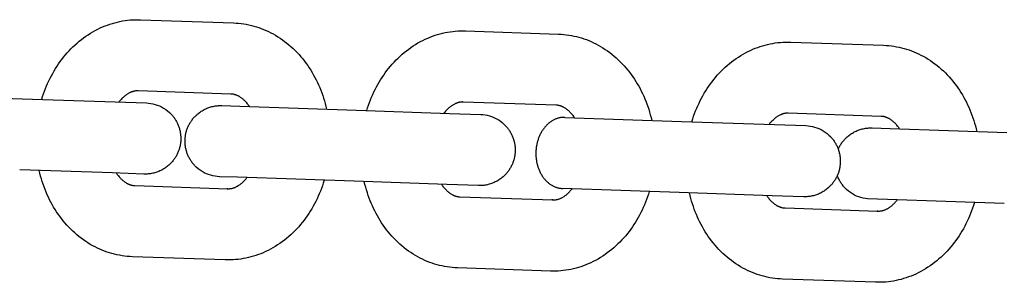
# Model space of a CAD drawing. Units: millimetres. Extents: x -5172 to 5249, y -4755 to 6244.
# Drawn here: x -1600 to -1517, y -1894 to -1872 of the extents above; entities that cross this region are included whole.
import ezdxf

# ---------------------------------------------------------------- set-up
doc = ezdxf.new("R2010")
doc.units = ezdxf.units.MM
doc.layers.add('Make2D$Visible$Curves', color=7, linetype='Continuous', true_color=0x000000)

msp = doc.modelspace()

# ---------------------------------------------------------------- linework, layer by layer
at = {"layer": 'Make2D$Visible$Curves', "color": 252, "linetype": 'Continuous', "true_color": 0x848484}
for points in [[(-1598.521, -1878.691), (-1598.449, -1878.46), (-1598.372, -1878.231), (-1598.291, -1878.005), (-1598.205, -1877.781), (-1598.114, -1877.56), (-1598.019, -1877.341), (-1597.919, -1877.125), (-1597.815, -1876.912), (-1597.706, -1876.702), (-1597.593, -1876.495), (-1597.476, -1876.291), (-1597.354, -1876.09), (-1597.228, -1875.892), (-1597.098, -1875.698), (-1596.963, -1875.508), (-1596.825, -1875.321), (-1596.682, -1875.137), (-1596.535, -1874.958), (-1596.378, -1874.776), (-1596.218, -1874.6), (-1596.053, -1874.428), (-1595.885, -1874.26), (-1595.712, -1874.098), (-1595.536, -1873.941), (-1595.357, -1873.789), (-1595.174, -1873.642), (-1594.987, -1873.501), (-1594.797, -1873.365), (-1594.603, -1873.235), (-1594.406, -1873.11), (-1594.206, -1872.992), (-1594.003, -1872.879), (-1593.797, -1872.772), (-1593.588, -1872.671), (-1593.386, -1872.581), (-1593.182, -1872.497), (-1592.976, -1872.419), (-1592.769, -1872.347), (-1592.56, -1872.281), (-1592.349, -1872.222), (-1592.138, -1872.168), (-1591.925, -1872.121), (-1591.711, -1872.08), (-1591.496, -1872.046), (-1591.28, -1872.018), (-1591.063, -1871.996), (-1590.846, -1871.981), (-1590.628, -1871.972), (-1590.409, -1871.969), (-1590.19, -1871.974)], [(-1590.19, -1871.974), (-1582.365, -1872.243)], [(-1582.365, -1872.243), (-1582.146, -1872.254), (-1581.928, -1872.271), (-1581.711, -1872.295), (-1581.495, -1872.325), (-1581.281, -1872.362), (-1581.067, -1872.405), (-1580.855, -1872.454), (-1580.644, -1872.509), (-1580.435, -1872.571), (-1580.228, -1872.639), (-1580.022, -1872.713), (-1579.818, -1872.793), (-1579.616, -1872.879), (-1579.417, -1872.971), (-1579.219, -1873.069), (-1579.024, -1873.173), (-1578.822, -1873.287), (-1578.623, -1873.408), (-1578.428, -1873.535), (-1578.237, -1873.667), (-1578.049, -1873.804), (-1577.865, -1873.948), (-1577.685, -1874.096), (-1577.508, -1874.25), (-1577.335, -1874.409), (-1577.167, -1874.573), (-1577.002, -1874.742), (-1576.841, -1874.916), (-1576.685, -1875.094), (-1576.532, -1875.277), (-1576.384, -1875.464), (-1576.241, -1875.656), (-1576.106, -1875.845), (-1575.976, -1876.038), (-1575.851, -1876.234), (-1575.73, -1876.433), (-1575.613, -1876.636), (-1575.501, -1876.842), (-1575.393, -1877.051), (-1575.29, -1877.262), (-1575.192, -1877.477), (-1575.098, -1877.694), (-1575.008, -1877.914), (-1574.924, -1878.136), (-1574.844, -1878.361), (-1574.769, -1878.588), (-1574.698, -1878.817), (-1574.632, -1879.048), (-1574.571, -1879.282), (-1574.515, -1879.517)], [(-1571.132, -1879.633), (-1571.059, -1879.403), (-1570.982, -1879.173), (-1570.901, -1878.947), (-1570.815, -1878.724), (-1570.724, -1878.502), (-1570.629, -1878.284), (-1570.529, -1878.068), (-1570.425, -1877.855), (-1570.316, -1877.644), (-1570.203, -1877.437), (-1570.086, -1877.233), (-1569.964, -1877.032), (-1569.838, -1876.835), (-1569.708, -1876.641), (-1569.573, -1876.45), (-1569.435, -1876.263), (-1569.292, -1876.08), (-1569.145, -1875.9), (-1568.988, -1875.719), (-1568.828, -1875.542), (-1568.663, -1875.37), (-1568.495, -1875.203), (-1568.323, -1875.04), (-1568.147, -1874.883), (-1567.967, -1874.731), (-1567.784, -1874.585), (-1567.597, -1874.443), (-1567.407, -1874.307), (-1567.213, -1874.177), (-1567.016, -1874.053), (-1566.816, -1873.934), (-1566.613, -1873.821), (-1566.407, -1873.714), (-1566.198, -1873.614), (-1565.996, -1873.524), (-1565.792, -1873.44), (-1565.586, -1873.362), (-1565.379, -1873.29), (-1565.17, -1873.224), (-1564.96, -1873.164), (-1564.748, -1873.111), (-1564.535, -1873.064), (-1564.321, -1873.023), (-1564.106, -1872.988), (-1563.89, -1872.96), (-1563.673, -1872.938), (-1563.456, -1872.923), (-1563.238, -1872.914), (-1563.019, -1872.912), (-1562.801, -1872.916)], [(-1562.801, -1872.916), (-1554.975, -1873.185)], [(-1554.975, -1873.185), (-1554.756, -1873.196), (-1554.538, -1873.213), (-1554.321, -1873.237), (-1554.106, -1873.267), (-1553.891, -1873.304), (-1553.677, -1873.347), (-1553.465, -1873.396), (-1553.255, -1873.452), (-1553.045, -1873.513), (-1552.838, -1873.581), (-1552.632, -1873.655), (-1552.428, -1873.735), (-1552.226, -1873.821), (-1552.027, -1873.913), (-1551.829, -1874.011), (-1551.634, -1874.115), (-1551.432, -1874.23), (-1551.233, -1874.35), (-1551.039, -1874.477), (-1550.847, -1874.609), (-1550.659, -1874.747), (-1550.475, -1874.89), (-1550.295, -1875.039), (-1550.118, -1875.192), (-1549.945, -1875.351), (-1549.777, -1875.515), (-1549.612, -1875.684), (-1549.451, -1875.858), (-1549.295, -1876.036), (-1549.142, -1876.219), (-1548.994, -1876.407), (-1548.851, -1876.599), (-1548.716, -1876.788), (-1548.586, -1876.98), (-1548.461, -1877.176), (-1548.34, -1877.376), (-1548.223, -1877.578), (-1548.111, -1877.784), (-1548.003, -1877.993), (-1547.9, -1878.205), (-1547.802, -1878.419), (-1547.708, -1878.636), (-1547.618, -1878.856), (-1547.534, -1879.078), (-1547.454, -1879.303), (-1547.379, -1879.53), (-1547.308, -1879.759), (-1547.242, -1879.99), (-1547.181, -1880.224), (-1547.125, -1880.46)], [(-1543.742, -1880.576), (-1543.67, -1880.345), (-1543.592, -1880.116), (-1543.511, -1879.89), (-1543.425, -1879.666), (-1543.334, -1879.445), (-1543.239, -1879.226), (-1543.139, -1879.01), (-1543.035, -1878.797), (-1542.927, -1878.587), (-1542.814, -1878.38), (-1542.696, -1878.175), (-1542.574, -1877.975), (-1542.448, -1877.777), (-1542.318, -1877.583), (-1542.184, -1877.392), (-1542.045, -1877.205), (-1541.902, -1877.022), (-1541.755, -1876.843), (-1541.598, -1876.661), (-1541.438, -1876.484), (-1541.273, -1876.312), (-1541.105, -1876.145), (-1540.933, -1875.983), (-1540.757, -1875.826), (-1540.577, -1875.674), (-1540.394, -1875.527), (-1540.207, -1875.386), (-1540.017, -1875.25), (-1539.823, -1875.12), (-1539.626, -1874.995), (-1539.426, -1874.876), (-1539.223, -1874.764), (-1539.017, -1874.657), (-1538.808, -1874.556), (-1538.606, -1874.466), (-1538.402, -1874.382), (-1538.196, -1874.304), (-1537.989, -1874.232), (-1537.78, -1874.166), (-1537.57, -1874.107), (-1537.358, -1874.053), (-1537.145, -1874.006), (-1536.931, -1873.965), (-1536.716, -1873.931), (-1536.5, -1873.902), (-1536.283, -1873.881), (-1536.066, -1873.865), (-1535.848, -1873.857), (-1535.63, -1873.854), (-1535.411, -1873.858)], [(-1535.411, -1873.858), (-1527.585, -1874.128)], [(-1527.585, -1874.128), (-1527.366, -1874.139), (-1527.148, -1874.156), (-1526.932, -1874.18), (-1526.716, -1874.21), (-1526.501, -1874.246), (-1526.287, -1874.289), (-1526.075, -1874.339), (-1525.865, -1874.394), (-1525.656, -1874.456), (-1525.448, -1874.524), (-1525.242, -1874.598), (-1525.038, -1874.678), (-1524.837, -1874.764), (-1524.637, -1874.856), (-1524.439, -1874.954), (-1524.244, -1875.057), (-1524.042, -1875.172), (-1523.844, -1875.293), (-1523.649, -1875.419), (-1523.457, -1875.551), (-1523.269, -1875.689), (-1523.085, -1875.832), (-1522.905, -1875.981), (-1522.728, -1876.135), (-1522.556, -1876.294), (-1522.387, -1876.458), (-1522.222, -1876.627), (-1522.061, -1876.8), (-1521.905, -1876.979), (-1521.752, -1877.162), (-1521.604, -1877.349), (-1521.461, -1877.541), (-1521.327, -1877.73), (-1521.197, -1877.923), (-1521.071, -1878.119), (-1520.95, -1878.318), (-1520.833, -1878.521), (-1520.721, -1878.727), (-1520.613, -1878.935), (-1520.51, -1879.147), (-1520.412, -1879.361), (-1520.318, -1879.579), (-1520.229, -1879.798), (-1520.144, -1880.021), (-1520.064, -1880.245), (-1519.989, -1880.472), (-1519.918, -1880.701), (-1519.853, -1880.933), (-1519.791, -1881.167), (-1519.735, -1881.402)], [(-1590.397, -1877.97), (-1590.428, -1877.969), (-1590.459, -1877.969), (-1590.49, -1877.97), (-1590.521, -1877.972), (-1590.566, -1877.975), (-1590.612, -1877.981), (-1590.658, -1877.987), (-1590.705, -1877.996), (-1590.733, -1878.002), (-1590.761, -1878.008), (-1590.79, -1878.016), (-1590.819, -1878.023), (-1590.848, -1878.032), (-1590.878, -1878.042), (-1590.908, -1878.052), (-1590.939, -1878.063), (-1590.97, -1878.075), (-1591.002, -1878.088), (-1591.034, -1878.101), (-1591.066, -1878.116), (-1591.117, -1878.141), (-1591.169, -1878.167), (-1591.222, -1878.197), (-1591.275, -1878.228), (-1591.328, -1878.262), (-1591.383, -1878.299), (-1591.437, -1878.338), (-1591.492, -1878.379), (-1591.548, -1878.424), (-1591.603, -1878.471), (-1591.659, -1878.521), (-1591.715, -1878.574), (-1591.771, -1878.63), (-1591.828, -1878.69), (-1591.884, -1878.752), (-1591.941, -1878.817), (-1591.98, -1878.865), (-1592.02, -1878.915)], [(-1582.571, -1878.239), (-1590.397, -1877.97)], [(-1609.995, -1878.296), (-1600.166, -1878.635)], [(-1600.166, -1878.635), (-1592.34, -1878.904)], [(-1581.017, -1879.293), (-1581.053, -1879.241), (-1581.089, -1879.191), (-1581.141, -1879.121), (-1581.193, -1879.055), (-1581.245, -1878.993), (-1581.297, -1878.933), (-1581.35, -1878.876), (-1581.402, -1878.822), (-1581.454, -1878.771), (-1581.506, -1878.723), (-1581.558, -1878.678), (-1581.61, -1878.635), (-1581.662, -1878.595), (-1581.713, -1878.557), (-1581.764, -1878.522), (-1581.814, -1878.489), (-1581.864, -1878.459), (-1581.913, -1878.431), (-1581.945, -1878.414), (-1581.976, -1878.398), (-1582.006, -1878.383), (-1582.037, -1878.369), (-1582.066, -1878.356), (-1582.096, -1878.344), (-1582.125, -1878.332), (-1582.154, -1878.322), (-1582.182, -1878.312), (-1582.21, -1878.303), (-1582.238, -1878.294), (-1582.265, -1878.286), (-1582.311, -1878.275), (-1582.357, -1878.265), (-1582.402, -1878.256), (-1582.447, -1878.25), (-1582.478, -1878.246), (-1582.509, -1878.243), (-1582.54, -1878.241), (-1582.571, -1878.239)], [(-1592.34, -1878.904), (-1589.697, -1878.995)], [(-1589.697, -1878.995), (-1589.517, -1879.006), (-1589.336, -1879.029), (-1589.152, -1879.064), (-1588.967, -1879.111), (-1588.783, -1879.171), (-1588.599, -1879.243), (-1588.419, -1879.329), (-1588.243, -1879.428), (-1588.072, -1879.54), (-1587.908, -1879.664), (-1587.752, -1879.8), (-1587.606, -1879.946), (-1587.556, -1880.001), (-1587.507, -1880.057), (-1587.46, -1880.115), (-1587.414, -1880.173), (-1587.37, -1880.232), (-1587.327, -1880.293), (-1587.286, -1880.354), (-1587.247, -1880.416), (-1587.209, -1880.479), (-1587.173, -1880.543), (-1587.138, -1880.608), (-1587.105, -1880.673), (-1587.074, -1880.739), (-1587.044, -1880.806), (-1587.016, -1880.874), (-1586.989, -1880.942), (-1586.964, -1881.011), (-1586.941, -1881.08), (-1586.92, -1881.15), (-1586.9, -1881.221), (-1586.882, -1881.292), (-1586.866, -1881.363), (-1586.851, -1881.435), (-1586.839, -1881.507), (-1586.828, -1881.58), (-1586.818, -1881.653), (-1586.811, -1881.726), (-1586.805, -1881.8), (-1586.801, -1881.874), (-1586.799, -1881.948), (-1586.799, -1882.022), (-1586.801, -1882.096), (-1586.804, -1882.171), (-1586.81, -1882.245), (-1586.817, -1882.318), (-1586.826, -1882.392), (-1586.836, -1882.465), (-1586.849, -1882.537), (-1586.863, -1882.61), (-1586.879, -1882.681), (-1586.897, -1882.753), (-1586.916, -1882.823), (-1586.937, -1882.893), (-1586.96, -1882.963), (-1586.985, -1883.032), (-1587.011, -1883.1), (-1587.039, -1883.168), (-1587.068, -1883.235), (-1587.099, -1883.301), (-1587.132, -1883.367), (-1587.166, -1883.431), (-1587.202, -1883.495), (-1587.24, -1883.558), (-1587.279, -1883.62), (-1587.319, -1883.682), (-1587.361, -1883.742), (-1587.405, -1883.801), (-1587.45, -1883.859), (-1587.497, -1883.917), (-1587.545, -1883.973), (-1587.594, -1884.028), (-1587.645, -1884.082), (-1587.698, -1884.135), (-1587.752, -1884.186), (-1587.818, -1884.246), (-1587.886, -1884.304), (-1587.955, -1884.359), (-1588.026, -1884.413), (-1588.098, -1884.464), (-1588.172, -1884.514), (-1588.247, -1884.561), (-1588.324, -1884.605), (-1588.401, -1884.648), (-1588.481, -1884.688), (-1588.561, -1884.726), (-1588.642, -1884.761), (-1588.725, -1884.794), (-1588.809, -1884.825), (-1588.893, -1884.853), (-1588.979, -1884.879), (-1589.07, -1884.903), (-1589.162, -1884.925), (-1589.255, -1884.943), (-1589.348, -1884.959), (-1589.441, -1884.972), (-1589.535, -1884.981), (-1589.629, -1884.988), (-1589.723, -1884.992), (-1589.784, -1884.993), (-1589.886, -1884.992), (-1589.902, -1884.991), (-1589.902, -1884.991)], [(-1582.029, -1885.262), (-1583.517, -1885.211), (-1583.545, -1885.21), (-1583.726, -1885.198), (-1583.907, -1885.176), (-1584.091, -1885.141), (-1584.276, -1885.094), (-1584.46, -1885.034), (-1584.643, -1884.961), (-1584.824, -1884.875), (-1585, -1884.776), (-1585.171, -1884.665), (-1585.335, -1884.541), (-1585.491, -1884.405), (-1585.637, -1884.259), (-1585.687, -1884.204), (-1585.736, -1884.147), (-1585.783, -1884.09), (-1585.829, -1884.032), (-1585.873, -1883.972), (-1585.915, -1883.912), (-1585.957, -1883.851), (-1585.996, -1883.789), (-1586.034, -1883.726), (-1586.07, -1883.662), (-1586.105, -1883.597), (-1586.138, -1883.532), (-1586.169, -1883.466), (-1586.199, -1883.399), (-1586.227, -1883.331), (-1586.254, -1883.263), (-1586.278, -1883.194), (-1586.302, -1883.125), (-1586.323, -1883.055), (-1586.343, -1882.984), (-1586.361, -1882.913), (-1586.377, -1882.842), (-1586.392, -1882.77), (-1586.404, -1882.698), (-1586.415, -1882.625), (-1586.425, -1882.552), (-1586.432, -1882.479), (-1586.438, -1882.405), (-1586.442, -1882.331), (-1586.444, -1882.257), (-1586.444, -1882.183), (-1586.442, -1882.109), (-1586.439, -1882.034), (-1586.433, -1881.96), (-1586.426, -1881.886), (-1586.417, -1881.813), (-1586.407, -1881.74), (-1586.394, -1881.667), (-1586.38, -1881.595), (-1586.364, -1881.524), (-1586.346, -1881.452), (-1586.327, -1881.382), (-1586.306, -1881.311), (-1586.283, -1881.242), (-1586.258, -1881.173), (-1586.232, -1881.104), (-1586.204, -1881.037), (-1586.175, -1880.97), (-1586.144, -1880.904), (-1586.111, -1880.838), (-1586.077, -1880.773), (-1586.041, -1880.71), (-1586.003, -1880.647), (-1585.964, -1880.584), (-1585.924, -1880.523), (-1585.882, -1880.463), (-1585.838, -1880.404), (-1585.793, -1880.345), (-1585.746, -1880.288), (-1585.698, -1880.232), (-1585.648, -1880.177), (-1585.597, -1880.123), (-1585.545, -1880.07), (-1585.491, -1880.019), (-1585.425, -1879.959), (-1585.357, -1879.901), (-1585.288, -1879.845), (-1585.217, -1879.792), (-1585.145, -1879.741), (-1585.071, -1879.691), (-1584.996, -1879.644), (-1584.919, -1879.6), (-1584.841, -1879.557), (-1584.762, -1879.517), (-1584.682, -1879.479), (-1584.6, -1879.444), (-1584.518, -1879.41), (-1584.434, -1879.38), (-1584.349, -1879.352), (-1584.264, -1879.326), (-1584.173, -1879.302), (-1584.081, -1879.28), (-1583.988, -1879.261), (-1583.895, -1879.246), (-1583.802, -1879.233), (-1583.708, -1879.223), (-1583.614, -1879.217), (-1583.52, -1879.213), (-1583.459, -1879.212), (-1583.357, -1879.213), (-1583.341, -1879.213), (-1583.341, -1879.213)], [(-1583.34, -1879.213), (-1583.339, -1879.214)], [(-1583.339, -1879.214), (-1581.823, -1879.266)], [(-1581.823, -1879.266), (-1571.994, -1879.604)], [(-1571.994, -1879.604), (-1564.168, -1879.873)], [(-1563.007, -1878.913), (-1563.038, -1878.912), (-1563.069, -1878.912), (-1563.1, -1878.913), (-1563.132, -1878.914), (-1563.177, -1878.918), (-1563.222, -1878.923), (-1563.268, -1878.93), (-1563.315, -1878.938), (-1563.343, -1878.944), (-1563.371, -1878.951), (-1563.4, -1878.958), (-1563.429, -1878.966), (-1563.458, -1878.975), (-1563.488, -1878.984), (-1563.518, -1878.994), (-1563.549, -1879.005), (-1563.58, -1879.017), (-1563.612, -1879.03), (-1563.644, -1879.044), (-1563.676, -1879.058), (-1563.727, -1879.083), (-1563.779, -1879.11), (-1563.832, -1879.139), (-1563.885, -1879.171), (-1563.939, -1879.205), (-1563.993, -1879.241), (-1564.047, -1879.28), (-1564.102, -1879.322), (-1564.158, -1879.366), (-1564.213, -1879.414), (-1564.269, -1879.464), (-1564.325, -1879.517), (-1564.382, -1879.573), (-1564.438, -1879.632), (-1564.494, -1879.694), (-1564.551, -1879.76), (-1564.59, -1879.808), (-1564.629, -1879.857)], [(-1555.181, -1879.182), (-1563.007, -1878.913)], [(-1553.627, -1880.236), (-1553.663, -1880.184), (-1553.699, -1880.133), (-1553.751, -1880.064), (-1553.803, -1879.998), (-1553.855, -1879.935), (-1553.907, -1879.875), (-1553.96, -1879.818), (-1554.012, -1879.765), (-1554.064, -1879.714), (-1554.116, -1879.665), (-1554.168, -1879.62), (-1554.22, -1879.577), (-1554.272, -1879.537), (-1554.323, -1879.5), (-1554.374, -1879.464), (-1554.424, -1879.432), (-1554.474, -1879.401), (-1554.523, -1879.373), (-1554.555, -1879.356), (-1554.586, -1879.341), (-1554.616, -1879.326), (-1554.647, -1879.311), (-1554.677, -1879.298), (-1554.706, -1879.286), (-1554.735, -1879.275), (-1554.764, -1879.264), (-1554.792, -1879.254), (-1554.82, -1879.245), (-1554.848, -1879.237), (-1554.875, -1879.229), (-1554.921, -1879.217), (-1554.967, -1879.207), (-1555.012, -1879.199), (-1555.057, -1879.192), (-1555.088, -1879.188), (-1555.119, -1879.185), (-1555.15, -1879.183), (-1555.181, -1879.182)], [(-1564.168, -1879.873), (-1561.524, -1879.964)], [(-1561.524, -1879.964), (-1561.345, -1879.976), (-1561.163, -1879.998), (-1560.979, -1880.033), (-1560.795, -1880.08), (-1560.61, -1880.14), (-1560.427, -1880.213), (-1560.247, -1880.299), (-1560.07, -1880.398), (-1559.899, -1880.509), (-1559.736, -1880.633), (-1559.58, -1880.769), (-1559.433, -1880.915), (-1559.383, -1880.97), (-1559.335, -1881.027), (-1559.287, -1881.084), (-1559.242, -1881.142), (-1559.197, -1881.202), (-1559.155, -1881.262), (-1559.114, -1881.323), (-1559.074, -1881.385), (-1559.037, -1881.448), (-1559, -1881.512), (-1558.966, -1881.577), (-1558.933, -1881.642), (-1558.901, -1881.708), (-1558.871, -1881.775), (-1558.843, -1881.843), (-1558.817, -1881.911), (-1558.792, -1881.98), (-1558.769, -1882.049), (-1558.747, -1882.119), (-1558.728, -1882.19), (-1558.71, -1882.261), (-1558.693, -1882.332), (-1558.679, -1882.404), (-1558.666, -1882.477), (-1558.655, -1882.549), (-1558.646, -1882.622), (-1558.638, -1882.696), (-1558.633, -1882.769), (-1558.629, -1882.843), (-1558.627, -1882.917), (-1558.627, -1882.991), (-1558.628, -1883.066), (-1558.632, -1883.14), (-1558.637, -1883.214), (-1558.644, -1883.288), (-1558.653, -1883.361), (-1558.664, -1883.434), (-1558.676, -1883.507), (-1558.69, -1883.579), (-1558.706, -1883.651), (-1558.724, -1883.722), (-1558.744, -1883.792), (-1558.765, -1883.863), (-1558.788, -1883.932), (-1558.812, -1884.001), (-1558.838, -1884.07), (-1558.866, -1884.137), (-1558.896, -1884.204), (-1558.927, -1884.27), (-1558.959, -1884.336), (-1558.994, -1884.401), (-1559.03, -1884.464), (-1559.067, -1884.527), (-1559.106, -1884.59), (-1559.147, -1884.651), (-1559.189, -1884.711), (-1559.232, -1884.77), (-1559.278, -1884.829), (-1559.324, -1884.886), (-1559.372, -1884.942), (-1559.422, -1884.997), (-1559.473, -1885.051), (-1559.525, -1885.104), (-1559.579, -1885.155), (-1559.645, -1885.215), (-1559.713, -1885.273), (-1559.782, -1885.329), (-1559.853, -1885.382), (-1559.926, -1885.434), (-1559.999, -1885.483), (-1560.075, -1885.53), (-1560.151, -1885.575), (-1560.229, -1885.617), (-1560.308, -1885.657), (-1560.388, -1885.695), (-1560.47, -1885.73), (-1560.553, -1885.764), (-1560.636, -1885.794), (-1560.721, -1885.822), (-1560.807, -1885.848), (-1560.898, -1885.873), (-1560.99, -1885.894), (-1561.082, -1885.913), (-1561.175, -1885.928), (-1561.269, -1885.941), (-1561.362, -1885.951), (-1561.456, -1885.958), (-1561.551, -1885.961), (-1561.612, -1885.962), (-1561.714, -1885.961), (-1561.73, -1885.961), (-1561.73, -1885.961)], [(-1554.433, -1880.208), (-1554.485, -1880.207), (-1554.538, -1880.207), (-1554.591, -1880.209), (-1554.644, -1880.213), (-1554.698, -1880.218), (-1554.753, -1880.225), (-1554.807, -1880.233), (-1554.862, -1880.243), (-1554.917, -1880.255), (-1554.972, -1880.269), (-1555.028, -1880.284), (-1555.083, -1880.302), (-1555.138, -1880.321), (-1555.194, -1880.342), (-1555.249, -1880.364), (-1555.304, -1880.389), (-1555.359, -1880.415), (-1555.414, -1880.444), (-1555.469, -1880.474), (-1555.523, -1880.506), (-1555.576, -1880.54), (-1555.63, -1880.576), (-1555.682, -1880.613), (-1555.734, -1880.653), (-1555.786, -1880.694), (-1555.837, -1880.737), (-1555.887, -1880.781), (-1555.936, -1880.828), (-1555.984, -1880.876), (-1556.031, -1880.925), (-1556.078, -1880.976), (-1556.123, -1881.029), (-1556.168, -1881.083), (-1556.211, -1881.139), (-1556.253, -1881.196), (-1556.294, -1881.254), (-1556.333, -1881.313), (-1556.372, -1881.374), (-1556.409, -1881.435), (-1556.445, -1881.498), (-1556.479, -1881.562), (-1556.512, -1881.626), (-1556.544, -1881.691), (-1556.574, -1881.757), (-1556.603, -1881.824), (-1556.63, -1881.891), (-1556.656, -1881.959), (-1556.681, -1882.028), (-1556.704, -1882.096), (-1556.726, -1882.165), (-1556.746, -1882.234), (-1556.765, -1882.304), (-1556.782, -1882.373), (-1556.798, -1882.443), (-1556.813, -1882.512), (-1556.826, -1882.581), (-1556.838, -1882.65), (-1556.848, -1882.719), (-1556.857, -1882.788), (-1556.865, -1882.856), (-1556.872, -1882.924), (-1556.877, -1882.992), (-1556.881, -1883.059), (-1556.886, -1883.192), (-1556.886, -1883.259), (-1556.885, -1883.327), (-1556.884, -1883.395), (-1556.881, -1883.464), (-1556.876, -1883.533), (-1556.87, -1883.603), (-1556.863, -1883.672), (-1556.855, -1883.743), (-1556.845, -1883.813), (-1556.834, -1883.883), (-1556.822, -1883.954), (-1556.808, -1884.024), (-1556.792, -1884.095), (-1556.775, -1884.165), (-1556.757, -1884.235), (-1556.737, -1884.305), (-1556.716, -1884.374), (-1556.693, -1884.443), (-1556.669, -1884.512), (-1556.643, -1884.58), (-1556.616, -1884.647), (-1556.588, -1884.714), (-1556.558, -1884.779), (-1556.526, -1884.844), (-1556.493, -1884.908), (-1556.459, -1884.971), (-1556.424, -1885.033), (-1556.387, -1885.094), (-1556.349, -1885.154), (-1556.31, -1885.212), (-1556.269, -1885.269), (-1556.227, -1885.325), (-1556.185, -1885.379), (-1556.141, -1885.432), (-1556.096, -1885.483), (-1556.05, -1885.533), (-1556.003, -1885.581), (-1555.956, -1885.627), (-1555.907, -1885.672), (-1555.858, -1885.714), (-1555.808, -1885.756), (-1555.757, -1885.795), (-1555.706, -1885.832), (-1555.654, -1885.868), (-1555.602, -1885.902), (-1555.549, -1885.934), (-1555.496, -1885.964), (-1555.443, -1885.993), (-1555.389, -1886.019), (-1555.335, -1886.044), (-1555.281, -1886.067), (-1555.227, -1886.088), (-1555.173, -1886.107), (-1555.119, -1886.124), (-1555.065, -1886.14), (-1555.011, -1886.154), (-1554.957, -1886.166), (-1554.903, -1886.176), (-1554.85, -1886.185), (-1554.797, -1886.192), (-1554.744, -1886.198), (-1554.691, -1886.202), (-1554.639, -1886.205)], [(-1554.433, -1880.208), (-1544.604, -1880.546)], [(-1535.617, -1879.855), (-1535.648, -1879.854), (-1535.679, -1879.854), (-1535.71, -1879.855), (-1535.742, -1879.857), (-1535.787, -1879.86), (-1535.832, -1879.865), (-1535.879, -1879.872), (-1535.925, -1879.881), (-1535.953, -1879.887), (-1535.982, -1879.893), (-1536.01, -1879.9), (-1536.039, -1879.908), (-1536.068, -1879.917), (-1536.098, -1879.926), (-1536.128, -1879.937), (-1536.159, -1879.948), (-1536.19, -1879.96), (-1536.222, -1879.972), (-1536.254, -1879.986), (-1536.286, -1880.001), (-1536.338, -1880.025), (-1536.389, -1880.052), (-1536.442, -1880.081), (-1536.495, -1880.113), (-1536.549, -1880.147), (-1536.603, -1880.183), (-1536.657, -1880.223), (-1536.712, -1880.264), (-1536.768, -1880.309), (-1536.823, -1880.356), (-1536.879, -1880.406), (-1536.935, -1880.459), (-1536.992, -1880.515), (-1537.048, -1880.574), (-1537.104, -1880.637), (-1537.161, -1880.702), (-1537.2, -1880.75), (-1537.24, -1880.8)], [(-1527.791, -1880.124), (-1535.617, -1879.855)], [(-1526.237, -1881.178), (-1526.273, -1881.126), (-1526.309, -1881.075), (-1526.361, -1881.006), (-1526.413, -1880.94), (-1526.465, -1880.877), (-1526.517, -1880.818), (-1526.57, -1880.761), (-1526.622, -1880.707), (-1526.674, -1880.656), (-1526.727, -1880.608), (-1526.779, -1880.562), (-1526.83, -1880.52), (-1526.882, -1880.48), (-1526.933, -1880.442), (-1526.984, -1880.407), (-1527.034, -1880.374), (-1527.084, -1880.344), (-1527.133, -1880.316), (-1527.165, -1880.299), (-1527.196, -1880.283), (-1527.226, -1880.268), (-1527.257, -1880.254), (-1527.287, -1880.241), (-1527.316, -1880.229), (-1527.345, -1880.217), (-1527.374, -1880.206), (-1527.402, -1880.196), (-1527.43, -1880.187), (-1527.458, -1880.179), (-1527.485, -1880.171), (-1527.531, -1880.159), (-1527.577, -1880.149), (-1527.622, -1880.141), (-1527.667, -1880.134), (-1527.698, -1880.131), (-1527.729, -1880.128), (-1527.76, -1880.126), (-1527.791, -1880.124)], [(-1544.604, -1880.546), (-1536.778, -1880.816)], [(-1536.778, -1880.816), (-1534.134, -1880.907)], [(-1534.134, -1880.907), (-1533.955, -1880.918), (-1533.773, -1880.941), (-1533.59, -1880.975), (-1533.405, -1881.022), (-1533.22, -1881.082), (-1533.037, -1881.155), (-1532.857, -1881.241), (-1532.68, -1881.34), (-1532.51, -1881.452), (-1532.346, -1881.576), (-1532.19, -1881.711), (-1532.044, -1881.858), (-1531.993, -1881.913), (-1531.945, -1881.969), (-1531.897, -1882.026), (-1531.852, -1882.085), (-1531.808, -1882.144), (-1531.765, -1882.204), (-1531.724, -1882.266), (-1531.685, -1882.328), (-1531.647, -1882.391), (-1531.61, -1882.455), (-1531.576, -1882.519), (-1531.543, -1882.585), (-1531.511, -1882.651), (-1531.481, -1882.718), (-1531.453, -1882.785), (-1531.427, -1882.854), (-1531.402, -1882.922), (-1531.379, -1882.992), (-1531.357, -1883.062), (-1531.338, -1883.132), (-1531.32, -1883.203), (-1531.304, -1883.275), (-1531.289, -1883.347), (-1531.276, -1883.419), (-1531.265, -1883.492), (-1531.256, -1883.565), (-1531.249, -1883.638), (-1531.243, -1883.711), (-1531.239, -1883.785), (-1531.237, -1883.859), (-1531.237, -1883.934), (-1531.238, -1884.008), (-1531.242, -1884.082), (-1531.247, -1884.156), (-1531.254, -1884.23), (-1531.263, -1884.303), (-1531.274, -1884.376), (-1531.286, -1884.449), (-1531.301, -1884.521), (-1531.317, -1884.593), (-1531.334, -1884.664), (-1531.354, -1884.735), (-1531.375, -1884.805), (-1531.398, -1884.875), (-1531.422, -1884.944), (-1531.448, -1885.012), (-1531.476, -1885.08), (-1531.506, -1885.147), (-1531.537, -1885.213), (-1531.57, -1885.278), (-1531.604, -1885.343), (-1531.64, -1885.407), (-1531.677, -1885.47), (-1531.716, -1885.532), (-1531.757, -1885.593), (-1531.799, -1885.653), (-1531.843, -1885.713), (-1531.888, -1885.771), (-1531.934, -1885.828), (-1531.982, -1885.884), (-1532.032, -1885.939), (-1532.083, -1885.993), (-1532.136, -1886.046), (-1532.189, -1886.098), (-1532.256, -1886.158), (-1532.323, -1886.215), (-1532.392, -1886.271), (-1532.463, -1886.325), (-1532.536, -1886.376), (-1532.609, -1886.425), (-1532.685, -1886.472), (-1532.761, -1886.517), (-1532.839, -1886.559), (-1532.918, -1886.6), (-1532.999, -1886.637), (-1533.08, -1886.673), (-1533.163, -1886.706), (-1533.246, -1886.737), (-1533.331, -1886.765), (-1533.417, -1886.791), (-1533.508, -1886.815), (-1533.6, -1886.836), (-1533.692, -1886.855), (-1533.785, -1886.871), (-1533.879, -1886.883), (-1533.972, -1886.893), (-1534.067, -1886.9), (-1534.161, -1886.904), (-1534.222, -1886.905), (-1534.324, -1886.903), (-1534.34, -1886.903), (-1534.34, -1886.903)], [(-1531.412, -1882.893), (-1531.381, -1882.824), (-1531.348, -1882.755), (-1531.313, -1882.688), (-1531.277, -1882.622), (-1531.238, -1882.556), (-1531.199, -1882.491), (-1531.157, -1882.428), (-1531.114, -1882.365), (-1531.069, -1882.303), (-1531.023, -1882.243), (-1530.975, -1882.183), (-1530.925, -1882.125), (-1530.874, -1882.068), (-1530.821, -1882.012), (-1530.767, -1881.957), (-1530.711, -1881.903), (-1530.645, -1881.844), (-1530.578, -1881.786), (-1530.508, -1881.73), (-1530.437, -1881.677), (-1530.365, -1881.625), (-1530.291, -1881.576), (-1530.216, -1881.529), (-1530.139, -1881.484), (-1530.062, -1881.442), (-1529.982, -1881.402), (-1529.902, -1881.364), (-1529.821, -1881.328), (-1529.738, -1881.295), (-1529.654, -1881.265), (-1529.57, -1881.236), (-1529.484, -1881.211), (-1529.393, -1881.186), (-1529.301, -1881.165), (-1529.209, -1881.146), (-1529.116, -1881.131), (-1529.022, -1881.118), (-1528.928, -1881.108), (-1528.834, -1881.101), (-1528.74, -1881.097), (-1528.679, -1881.097), (-1528.577, -1881.098), (-1528.561, -1881.098), (-1528.561, -1881.098)], [(-1528.56, -1881.098), (-1528.559, -1881.098)], [(-1528.559, -1881.098), (-1527.043, -1881.15)], [(-1527.043, -1881.15), (-1517.214, -1881.489)], [(-1592.547, -1884.9), (-1600.372, -1884.631)], [(-1590.878, -1891.962), (-1591.097, -1891.951), (-1591.315, -1891.934), (-1591.532, -1891.91), (-1591.747, -1891.88), (-1591.962, -1891.843), (-1592.176, -1891.8), (-1592.388, -1891.751), (-1592.598, -1891.695), (-1592.808, -1891.634), (-1593.015, -1891.566), (-1593.221, -1891.492), (-1593.425, -1891.412), (-1593.626, -1891.326), (-1593.826, -1891.234), (-1594.024, -1891.136), (-1594.219, -1891.032), (-1594.421, -1890.917), (-1594.619, -1890.797), (-1594.814, -1890.67), (-1595.006, -1890.538), (-1595.194, -1890.4), (-1595.378, -1890.257), (-1595.558, -1890.109), (-1595.735, -1889.955), (-1595.908, -1889.796), (-1596.076, -1889.632), (-1596.241, -1889.463), (-1596.402, -1889.289), (-1596.558, -1889.111), (-1596.711, -1888.928), (-1596.859, -1888.74), (-1597.002, -1888.549), (-1597.137, -1888.359), (-1597.267, -1888.167), (-1597.392, -1887.971), (-1597.513, -1887.771), (-1597.63, -1887.569), (-1597.742, -1887.363), (-1597.85, -1887.154), (-1597.953, -1886.943), (-1598.051, -1886.728), (-1598.145, -1886.511), (-1598.235, -1886.291), (-1598.319, -1886.069), (-1598.399, -1885.844), (-1598.474, -1885.617), (-1598.545, -1885.388), (-1598.611, -1885.157), (-1598.672, -1884.923), (-1598.728, -1884.688)], [(-1589.903, -1884.991), (-1592.547, -1884.9)], [(-1592.226, -1884.911), (-1592.19, -1884.963), (-1592.154, -1885.014), (-1592.102, -1885.083), (-1592.05, -1885.149), (-1591.998, -1885.212), (-1591.946, -1885.272), (-1591.893, -1885.329), (-1591.841, -1885.383), (-1591.789, -1885.434), (-1591.737, -1885.482), (-1591.685, -1885.527), (-1591.633, -1885.57), (-1591.581, -1885.61), (-1591.53, -1885.648), (-1591.479, -1885.683), (-1591.429, -1885.715), (-1591.379, -1885.746), (-1591.33, -1885.774), (-1591.298, -1885.791), (-1591.267, -1885.807), (-1591.237, -1885.822), (-1591.206, -1885.836), (-1591.176, -1885.849), (-1591.147, -1885.861), (-1591.118, -1885.872), (-1591.089, -1885.883), (-1591.061, -1885.893), (-1591.033, -1885.902), (-1591.005, -1885.911), (-1590.978, -1885.918), (-1590.932, -1885.93), (-1590.886, -1885.94), (-1590.841, -1885.948), (-1590.796, -1885.955), (-1590.765, -1885.959), (-1590.734, -1885.962), (-1590.703, -1885.964), (-1590.672, -1885.965)], [(-1582.9, -1886.234), (-1582.834, -1886.231), (-1582.771, -1886.228), (-1582.712, -1886.223), (-1582.655, -1886.218), (-1582.601, -1886.211), (-1582.549, -1886.203), (-1582.499, -1886.194), (-1582.451, -1886.184), (-1582.405, -1886.172), (-1582.359, -1886.159), (-1582.315, -1886.144), (-1582.271, -1886.129), (-1582.227, -1886.111), (-1582.184, -1886.092), (-1582.14, -1886.072), (-1582.097, -1886.049), (-1582.049, -1886.024), (-1582.002, -1885.997), (-1581.954, -1885.968), (-1581.905, -1885.936), (-1581.856, -1885.903), (-1581.807, -1885.868), (-1581.757, -1885.83), (-1581.707, -1885.79), (-1581.657, -1885.748), (-1581.607, -1885.704), (-1581.556, -1885.658), (-1581.506, -1885.609), (-1581.455, -1885.557), (-1581.404, -1885.503), (-1581.353, -1885.447), (-1581.302, -1885.387), (-1581.263, -1885.339), (-1581.223, -1885.29)], [(-1572.2, -1885.6), (-1582.029, -1885.262)], [(-1527.249, -1887.147), (-1528.946, -1887.083), (-1529.127, -1887.061), (-1529.311, -1887.026), (-1529.496, -1886.979), (-1529.681, -1886.919), (-1529.864, -1886.846), (-1530.044, -1886.76), (-1530.22, -1886.661), (-1530.391, -1886.55), (-1530.555, -1886.426), (-1530.711, -1886.29), (-1530.857, -1886.144), (-1530.909, -1886.086), (-1530.96, -1886.028), (-1531.008, -1885.969), (-1531.055, -1885.908), (-1531.101, -1885.846), (-1531.145, -1885.784), (-1531.187, -1885.72), (-1531.227, -1885.655), (-1531.266, -1885.59), (-1531.303, -1885.523), (-1531.338, -1885.456), (-1531.372, -1885.388), (-1531.404, -1885.319), (-1531.434, -1885.249), (-1531.462, -1885.179), (-1531.488, -1885.108)], [(-1590.672, -1885.965), (-1582.846, -1886.235)], [(-1574.721, -1885.514), (-1574.794, -1885.745), (-1574.871, -1885.974), (-1574.952, -1886.2), (-1575.038, -1886.424), (-1575.129, -1886.645), (-1575.224, -1886.863), (-1575.324, -1887.079), (-1575.428, -1887.293), (-1575.536, -1887.503), (-1575.65, -1887.71), (-1575.767, -1887.914), (-1575.889, -1888.115), (-1576.015, -1888.312), (-1576.145, -1888.507), (-1576.28, -1888.697), (-1576.418, -1888.884), (-1576.561, -1889.067), (-1576.708, -1889.247), (-1576.865, -1889.428), (-1577.025, -1889.605), (-1577.19, -1889.777), (-1577.358, -1889.944), (-1577.53, -1890.107), (-1577.706, -1890.264), (-1577.886, -1890.416), (-1578.069, -1890.563), (-1578.256, -1890.704), (-1578.446, -1890.84), (-1578.64, -1890.97), (-1578.837, -1891.094), (-1579.037, -1891.213), (-1579.24, -1891.326), (-1579.446, -1891.433), (-1579.655, -1891.533), (-1579.857, -1891.623), (-1580.061, -1891.708), (-1580.267, -1891.786), (-1580.474, -1891.857), (-1580.683, -1891.923), (-1580.893, -1891.983), (-1581.105, -1892.036), (-1581.318, -1892.084), (-1581.532, -1892.124), (-1581.747, -1892.159), (-1581.963, -1892.187), (-1582.18, -1892.209), (-1582.397, -1892.224), (-1582.615, -1892.233), (-1582.834, -1892.235), (-1583.052, -1892.231)], [(-1582.846, -1886.235), (-1582.868, -1886.234), (-1582.89, -1886.234), (-1582.912, -1886.234), (-1582.934, -1886.235)], [(-1564.374, -1885.87), (-1572.2, -1885.6)], [(-1563.488, -1892.904), (-1563.707, -1892.893), (-1563.925, -1892.876), (-1564.142, -1892.852), (-1564.358, -1892.822), (-1564.572, -1892.785), (-1564.786, -1892.742), (-1564.998, -1892.693), (-1565.209, -1892.638), (-1565.418, -1892.576), (-1565.625, -1892.508), (-1565.831, -1892.434), (-1566.035, -1892.354), (-1566.237, -1892.268), (-1566.436, -1892.176), (-1566.634, -1892.078), (-1566.829, -1891.975), (-1567.031, -1891.86), (-1567.23, -1891.739), (-1567.425, -1891.613), (-1567.616, -1891.48), (-1567.804, -1891.343), (-1567.988, -1891.199), (-1568.168, -1891.051), (-1568.345, -1890.897), (-1568.518, -1890.738), (-1568.686, -1890.574), (-1568.851, -1890.405), (-1569.012, -1890.232), (-1569.168, -1890.053), (-1569.321, -1889.87), (-1569.469, -1889.683), (-1569.612, -1889.491), (-1569.747, -1889.302), (-1569.877, -1889.109), (-1570.002, -1888.913), (-1570.123, -1888.714), (-1570.24, -1888.511), (-1570.352, -1888.305), (-1570.46, -1888.097), (-1570.563, -1887.885), (-1570.661, -1887.67), (-1570.755, -1887.453), (-1570.845, -1887.234), (-1570.929, -1887.011), (-1571.009, -1886.787), (-1571.084, -1886.56), (-1571.155, -1886.33), (-1571.221, -1886.099), (-1571.282, -1885.865), (-1571.338, -1885.63)], [(-1564.836, -1885.854), (-1564.8, -1885.906), (-1564.764, -1885.956), (-1564.712, -1886.026), (-1564.66, -1886.092), (-1564.608, -1886.155), (-1564.556, -1886.214), (-1564.503, -1886.271), (-1564.451, -1886.325), (-1564.399, -1886.376), (-1564.347, -1886.424), (-1564.295, -1886.47), (-1564.243, -1886.512), (-1564.191, -1886.552), (-1564.14, -1886.59), (-1564.089, -1886.625), (-1564.039, -1886.658), (-1563.989, -1886.688), (-1563.94, -1886.716), (-1563.908, -1886.733), (-1563.877, -1886.749), (-1563.847, -1886.764), (-1563.816, -1886.778), (-1563.787, -1886.791), (-1563.757, -1886.803), (-1563.728, -1886.815), (-1563.699, -1886.826), (-1563.671, -1886.835), (-1563.643, -1886.845), (-1563.615, -1886.853), (-1563.588, -1886.861), (-1563.542, -1886.873), (-1563.496, -1886.883), (-1563.451, -1886.891), (-1563.406, -1886.897), (-1563.375, -1886.901), (-1563.344, -1886.904), (-1563.313, -1886.906), (-1563.282, -1886.908)], [(-1561.73, -1885.961), (-1564.374, -1885.87)], [(-1555.51, -1887.176), (-1555.444, -1887.174), (-1555.382, -1887.17), (-1555.322, -1887.166), (-1555.265, -1887.16), (-1555.211, -1887.153), (-1555.159, -1887.146), (-1555.109, -1887.136), (-1555.061, -1887.126), (-1555.015, -1887.114), (-1554.969, -1887.101), (-1554.925, -1887.087), (-1554.881, -1887.071), (-1554.837, -1887.053), (-1554.794, -1887.035), (-1554.751, -1887.014), (-1554.707, -1886.992), (-1554.66, -1886.966), (-1554.612, -1886.939), (-1554.564, -1886.91), (-1554.515, -1886.879), (-1554.466, -1886.845), (-1554.417, -1886.81), (-1554.367, -1886.773), (-1554.317, -1886.733), (-1554.267, -1886.691), (-1554.217, -1886.647), (-1554.166, -1886.6), (-1554.116, -1886.551), (-1554.065, -1886.499), (-1554.014, -1886.445), (-1553.963, -1886.389), (-1553.912, -1886.33), (-1553.873, -1886.282), (-1553.833, -1886.232)], [(-1544.81, -1886.543), (-1554.639, -1886.205)], [(-1563.282, -1886.908), (-1555.456, -1887.177)], [(-1547.331, -1886.456), (-1547.404, -1886.687), (-1547.481, -1886.916), (-1547.562, -1887.142), (-1547.648, -1887.366), (-1547.739, -1887.587), (-1547.834, -1887.806), (-1547.934, -1888.022), (-1548.038, -1888.235), (-1548.147, -1888.445), (-1548.26, -1888.652), (-1548.377, -1888.856), (-1548.499, -1889.057), (-1548.625, -1889.255), (-1548.755, -1889.449), (-1548.89, -1889.64), (-1549.028, -1889.827), (-1549.171, -1890.01), (-1549.318, -1890.189), (-1549.475, -1890.371), (-1549.635, -1890.548), (-1549.8, -1890.72), (-1549.968, -1890.887), (-1550.141, -1891.049), (-1550.317, -1891.206), (-1550.496, -1891.358), (-1550.679, -1891.505), (-1550.866, -1891.646), (-1551.056, -1891.782), (-1551.25, -1891.912), (-1551.447, -1892.037), (-1551.647, -1892.155), (-1551.85, -1892.268), (-1552.056, -1892.375), (-1552.265, -1892.476), (-1552.467, -1892.566), (-1552.671, -1892.65), (-1552.877, -1892.728), (-1553.084, -1892.8), (-1553.293, -1892.866), (-1553.504, -1892.925), (-1553.715, -1892.979), (-1553.928, -1893.026), (-1554.142, -1893.067), (-1554.357, -1893.101), (-1554.573, -1893.129), (-1554.79, -1893.151), (-1555.007, -1893.167), (-1555.225, -1893.175), (-1555.444, -1893.178), (-1555.663, -1893.173)], [(-1536.984, -1886.812), (-1544.81, -1886.543)], [(-1536.098, -1893.847), (-1536.317, -1893.836), (-1536.535, -1893.818), (-1536.752, -1893.795), (-1536.968, -1893.764), (-1537.182, -1893.728), (-1537.396, -1893.685), (-1537.608, -1893.636), (-1537.819, -1893.58), (-1538.028, -1893.518), (-1538.235, -1893.451), (-1538.441, -1893.377), (-1538.645, -1893.297), (-1538.847, -1893.211), (-1539.047, -1893.119), (-1539.244, -1893.021), (-1539.44, -1892.917), (-1539.641, -1892.802), (-1539.84, -1892.681), (-1540.035, -1892.555), (-1540.226, -1892.423), (-1540.414, -1892.285), (-1540.598, -1892.142), (-1540.778, -1891.993), (-1540.955, -1891.84), (-1541.128, -1891.681), (-1541.297, -1891.517), (-1541.461, -1891.348), (-1541.622, -1891.174), (-1541.779, -1890.996), (-1541.931, -1890.813), (-1542.079, -1890.625), (-1542.222, -1890.433), (-1542.357, -1890.244), (-1542.487, -1890.052), (-1542.612, -1889.856), (-1542.733, -1889.656), (-1542.85, -1889.454), (-1542.962, -1889.248), (-1543.07, -1889.039), (-1543.173, -1888.827), (-1543.272, -1888.613), (-1543.365, -1888.396), (-1543.455, -1888.176), (-1543.539, -1887.954), (-1543.619, -1887.729), (-1543.695, -1887.502), (-1543.765, -1887.273), (-1543.831, -1887.042), (-1543.892, -1886.808), (-1543.948, -1886.572)], [(-1537.446, -1886.796), (-1537.41, -1886.848), (-1537.374, -1886.899), (-1537.322, -1886.968), (-1537.27, -1887.034), (-1537.218, -1887.097), (-1537.166, -1887.157), (-1537.114, -1887.214), (-1537.061, -1887.267), (-1537.009, -1887.318), (-1536.957, -1887.366), (-1536.905, -1887.412), (-1536.853, -1887.455), (-1536.802, -1887.495), (-1536.75, -1887.532), (-1536.7, -1887.568), (-1536.649, -1887.6), (-1536.599, -1887.631), (-1536.55, -1887.659), (-1536.519, -1887.675), (-1536.488, -1887.691), (-1536.457, -1887.706), (-1536.426, -1887.72), (-1536.397, -1887.734), (-1536.367, -1887.746), (-1536.338, -1887.757), (-1536.309, -1887.768), (-1536.281, -1887.778), (-1536.253, -1887.787), (-1536.225, -1887.795), (-1536.198, -1887.803), (-1536.152, -1887.815), (-1536.106, -1887.825), (-1536.061, -1887.833), (-1536.016, -1887.84), (-1535.985, -1887.844), (-1535.954, -1887.847), (-1535.923, -1887.849), (-1535.892, -1887.85)], [(-1534.341, -1886.903), (-1536.984, -1886.812)], [(-1517.42, -1887.485), (-1527.249, -1887.147)], [(-1555.456, -1887.177), (-1555.478, -1887.176), (-1555.5, -1887.176), (-1555.522, -1887.177), (-1555.544, -1887.177)], [(-1535.892, -1887.85), (-1528.066, -1888.119)], [(-1519.942, -1887.398), (-1520.014, -1887.629), (-1520.091, -1887.858), (-1520.172, -1888.085), (-1520.258, -1888.308), (-1520.349, -1888.53), (-1520.444, -1888.748), (-1520.544, -1888.964), (-1520.648, -1889.177), (-1520.757, -1889.388), (-1520.87, -1889.595), (-1520.987, -1889.799), (-1521.109, -1890), (-1521.235, -1890.197), (-1521.365, -1890.391), (-1521.5, -1890.582), (-1521.639, -1890.769), (-1521.781, -1890.952), (-1521.928, -1891.132), (-1522.085, -1891.313), (-1522.245, -1891.49), (-1522.41, -1891.662), (-1522.578, -1891.829), (-1522.751, -1891.991), (-1522.927, -1892.149), (-1523.106, -1892.301), (-1523.29, -1892.447), (-1523.476, -1892.589), (-1523.666, -1892.724), (-1523.86, -1892.855), (-1524.057, -1892.979), (-1524.257, -1893.098), (-1524.46, -1893.211), (-1524.666, -1893.317), (-1524.875, -1893.418), (-1525.078, -1893.508), (-1525.281, -1893.592), (-1525.487, -1893.67), (-1525.694, -1893.742), (-1525.903, -1893.808), (-1526.114, -1893.868), (-1526.325, -1893.921), (-1526.538, -1893.968), (-1526.752, -1894.009), (-1526.967, -1894.044), (-1527.183, -1894.072), (-1527.4, -1894.094), (-1527.617, -1894.109), (-1527.835, -1894.118), (-1528.054, -1894.12), (-1528.273, -1894.116)], [(-1528.12, -1888.119), (-1528.054, -1888.116), (-1527.992, -1888.113), (-1527.932, -1888.108), (-1527.875, -1888.103), (-1527.821, -1888.096), (-1527.769, -1888.088), (-1527.72, -1888.079), (-1527.671, -1888.068), (-1527.625, -1888.057), (-1527.579, -1888.044), (-1527.535, -1888.029), (-1527.491, -1888.013), (-1527.448, -1887.996), (-1527.404, -1887.977), (-1527.361, -1887.956), (-1527.317, -1887.934), (-1527.27, -1887.909), (-1527.222, -1887.882), (-1527.174, -1887.852), (-1527.125, -1887.821), (-1527.076, -1887.788), (-1527.027, -1887.753), (-1526.977, -1887.715), (-1526.928, -1887.675), (-1526.877, -1887.633), (-1526.827, -1887.589), (-1526.776, -1887.542), (-1526.726, -1887.493), (-1526.675, -1887.442), (-1526.624, -1887.388), (-1526.573, -1887.331), (-1526.523, -1887.272), (-1526.483, -1887.224), (-1526.443, -1887.174)], [(-1528.066, -1888.119), (-1528.088, -1888.119), (-1528.11, -1888.119), (-1528.132, -1888.119), (-1528.154, -1888.12)], [(-1583.052, -1892.231), (-1590.878, -1891.962)], [(-1555.663, -1893.173), (-1563.488, -1892.904)], [(-1528.273, -1894.116), (-1536.098, -1893.847)]]:
    msp.add_lwpolyline(points, dxfattribs=at)

doc.saveas('drawing.dxf')
